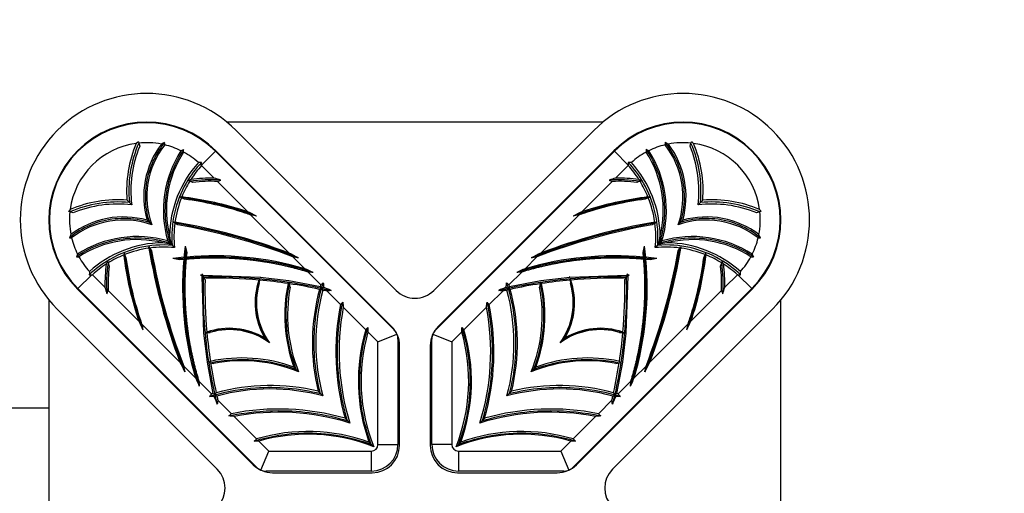
# Model space of a CAD drawing. Units: millimetres. Extents: x 0 to 1464, y 0 to 2765.
# Drawn here: x 689 to 763, y 952 to 988 of the extents above; entities that cross this region are included whole.
import ezdxf
from ezdxf import colors
from ezdxf.entities.mleader import LeaderData, LeaderLine
from ezdxf.math import Vec2, Vec3

# ---------------------------------------------------------------- set-up
doc = ezdxf.new("R2010")
doc.units = ezdxf.units.MM
doc.layers.add('DV3_Défaut', color=7, linetype='Continuous')
doc.layers.add('Défaut', color=7, linetype='Continuous')

# ---------------------------------------------------------------- blocks, each defined once
blk = doc.blocks.new('_DOT')
at = {"color": 0}
blk.add_line((0, 0), (-1, 0), dxfattribs=at)
at = {"color": 0, "const_width": 0.333}
blk.add_lwpolyline([(-0.1665, 0, 1), (0.1665, 0, 1)], format="xyb", close=True, dxfattribs=at)
blk = doc.blocks.new('SE2')
at = {"layer": 'DV3_Défaut', "color": 7, "linetype": 'Continuous'}
for p, q in [((733.071, 980.276), (704.81, 980.276)), ((717.527, 967.625), (705.506, 979.646)), ((732.376, 979.646), (720.355, 967.625)), ((698.167, 978.795), (698.194, 978.698)), ((698.194, 978.698), (698.262, 978.457)), ((701.361, 978.127), (701.558, 978.212)), ((703.95, 978.09), (702.912, 977.051)), ((703.95, 978.09), (717.375, 964.665)), ((717.187, 964.924), (703.986, 978.126)), ((720.507, 964.665), (733.932, 978.09)), ((733.896, 978.126), (720.695, 964.924)), ((733.932, 978.09), (734.97, 977.051)), ((736.521, 978.127), (736.324, 978.212)), ((739.62, 978.457), (739.688, 978.698)), ((739.688, 978.698), (739.715, 978.795)), ((702.912, 977.051), (702.912, 977.008)), ((703.858, 976.062), (702.912, 977.008)), ((734.97, 977.008), (734.024, 976.062)), ((734.97, 977.051), (734.97, 977.008)), ((702.026, 975.829), (701.91, 975.871)), ((735.856, 975.829), (735.972, 975.871)), ((702.26, 975.744), (702.026, 975.829)), ((706.397, 973.522), (704.106, 975.813)), ((733.776, 975.813), (731.485, 973.522)), ((735.856, 975.829), (735.621, 975.744)), ((697.31, 974.407), (697.487, 974.23)), ((701.429, 974.654), (701.289, 974.633)), ((701.401, 974.584), (701.289, 974.633)), ((701.63, 974.485), (701.401, 974.584)), ((736.481, 974.584), (736.252, 974.485)), ((736.593, 974.633), (736.453, 974.654)), ((736.481, 974.584), (736.593, 974.633)), ((740.572, 974.407), (740.395, 974.23)), ((697.487, 974.23), (697.663, 974.053)), ((740.395, 974.23), (740.219, 974.053)), ((693.019, 973.523), (692.922, 973.55)), ((693.26, 973.455), (693.019, 973.523)), ((698.813, 972.904), (698.99, 972.727)), ((709.489, 970.431), (706.625, 973.294)), ((731.257, 973.294), (728.393, 970.43)), ((739.069, 972.904), (738.892, 972.727)), ((744.863, 973.523), (744.622, 973.455)), ((744.96, 973.55), (744.863, 973.523)), ((698.99, 972.727), (699.166, 972.55)), ((700.905, 972.684), (700.795, 972.744)), ((701.124, 972.563), (700.905, 972.684)), ((736.977, 972.684), (736.758, 972.563)), ((736.977, 972.684), (737.087, 972.744)), ((738.892, 972.727), (738.716, 972.55)), ((699.033, 970.812), (698.972, 970.922)), ((699.033, 970.812), (699.154, 970.593)), ((700.375, 971.342), (700.552, 971.165)), ((700.552, 971.165), (700.625, 971.092)), ((700.625, 971.092), (700.698, 971.019)), ((700.698, 971.019), (700.874, 970.842)), ((701.687, 970.952), (701.797, 970.464)), ((736.084, 970.464), (736.195, 970.952)), ((737.184, 971.019), (737.008, 970.842)), ((737.257, 971.092), (737.184, 971.019)), ((737.33, 971.165), (737.257, 971.092)), ((737.507, 971.342), (737.33, 971.165)), ((738.728, 970.593), (738.849, 970.812)), ((738.849, 970.812), (738.909, 970.922)), ((693.59, 970.356), (693.504, 970.159)), ((697.084, 970.428), (697.063, 970.288)), ((697.132, 970.316), (697.084, 970.428)), ((697.132, 970.316), (697.231, 970.087)), ((701.253, 969.919), (700.765, 970.03)), ((701.579, 969.953), (701.253, 969.919)), ((701.672, 970.044), (701.594, 970.122)), ((701.672, 970.044), (701.748, 969.968)), ((701.797, 970.464), (701.764, 970.138)), ((710.661, 969.258), (709.772, 970.147)), ((728.11, 970.147), (727.221, 969.258)), ((736.118, 970.138), (736.084, 970.464)), ((736.21, 970.044), (736.134, 969.968)), ((736.21, 970.044), (736.288, 970.122)), ((736.629, 969.919), (736.303, 969.953)), ((737.117, 970.03), (736.629, 969.919)), ((740.65, 970.087), (740.75, 970.316)), ((740.75, 970.316), (740.798, 970.428)), ((740.819, 970.288), (740.798, 970.428)), ((744.292, 970.356), (744.378, 970.159)), ((695.888, 969.691), (695.846, 969.807)), ((695.888, 969.691), (695.973, 969.456)), ((741.909, 969.456), (741.994, 969.691)), ((741.994, 969.691), (742.036, 969.807)), ((693.627, 967.766), (694.665, 968.805)), ((694.665, 968.805), (694.709, 968.805)), ((694.709, 968.805), (695.655, 967.859)), ((702.948, 968.71), (702.837, 968.764)), ((702.948, 968.71), (703.062, 968.655)), ((703.087, 964.412), (702.948, 968.71)), ((703.062, 968.655), (702.95, 968.767)), ((702.953, 968.88), (703.007, 968.769)), ((703.007, 968.769), (707.305, 968.63)), ((703.062, 968.655), (703.007, 968.769)), ((703.062, 968.655), (703.171, 968.43)), ((703.287, 968.546), (703.062, 968.655)), ((707.281, 968.403), (707.291, 968.48)), ((707.308, 968.611), (707.305, 968.63)), ((707.308, 968.611), (707.31, 968.63)), ((707.31, 968.63), (707.313, 968.651)), ((707.31, 968.63), (709.47, 968.367)), ((711.874, 968.045), (710.911, 969.008)), ((726.971, 969.008), (726.008, 968.045)), ((728.412, 968.367), (730.572, 968.63)), ((730.569, 968.651), (730.572, 968.63)), ((730.574, 968.611), (730.572, 968.63)), ((730.577, 968.63), (730.574, 968.611)), ((730.577, 968.63), (734.875, 968.769)), ((730.601, 968.403), (730.591, 968.48)), ((734.82, 968.655), (734.595, 968.546)), ((734.711, 968.43), (734.82, 968.655)), ((734.934, 968.71), (734.795, 964.412)), ((734.875, 968.769), (734.82, 968.655)), ((734.82, 968.655), (734.932, 968.767)), ((734.82, 968.655), (734.934, 968.71)), ((734.875, 968.769), (734.929, 968.88)), ((735.045, 968.764), (734.934, 968.71)), ((742.227, 967.859), (743.173, 968.805)), ((743.217, 968.805), (743.173, 968.805)), ((744.255, 967.766), (743.217, 968.805)), ((693.591, 967.731), (706.793, 954.529)), ((707.052, 954.342), (693.627, 967.766)), ((707.249, 968.155), (707.281, 968.403)), ((709.474, 968.361), (709.47, 968.367)), ((709.473, 968.367), (709.472, 968.372)), ((709.473, 968.367), (711.839, 967.927)), ((709.474, 968.361), (709.473, 968.367)), ((709.523, 968.128), (709.506, 968.208)), ((709.574, 967.883), (709.523, 968.128)), ((726.043, 967.927), (728.409, 968.367)), ((728.359, 968.128), (728.308, 967.883)), ((728.359, 968.128), (728.376, 968.208)), ((728.408, 968.361), (728.409, 968.367)), ((728.412, 968.367), (728.408, 968.361)), ((728.41, 968.372), (728.409, 968.367)), ((730.601, 968.403), (730.633, 968.155)), ((744.255, 967.766), (730.83, 954.342)), ((731.089, 954.529), (744.291, 967.731)), ((695.904, 967.611), (698.195, 965.32)), ((713.358, 966.561), (712.341, 967.578)), ((725.541, 967.578), (724.524, 966.561)), ((739.687, 965.32), (741.978, 967.611)), ((691.441, 966.906), (691.441, 938.645)), ((715.251, 964.668), (713.561, 966.358)), ((724.321, 966.358), (722.631, 964.668)), ((746.441, 938.645), (746.441, 966.906)), ((692.071, 966.211), (704.092, 954.19)), ((733.79, 954.19), (745.811, 966.211)), ((698.423, 965.091), (701.287, 962.228)), ((736.596, 962.228), (739.459, 965.091)), ((703.066, 964.404), (703.087, 964.407)), ((703.087, 964.412), (703.105, 964.409)), ((703.105, 964.409), (703.087, 964.407)), ((703.35, 962.247), (703.087, 964.407)), ((703.314, 964.436), (703.237, 964.426)), ((703.314, 964.436), (703.562, 964.468)), ((707.665, 964.052), (707.842, 963.875)), ((716.168, 963.751), (715.417, 964.503)), ((716.168, 963.751), (717.592, 964.341)), ((720.29, 964.341), (721.714, 963.751)), ((722.465, 964.503), (721.714, 963.751)), ((730.217, 964.052), (730.04, 963.875)), ((734.32, 964.468), (734.568, 964.436)), ((734.795, 964.407), (734.532, 962.247)), ((734.568, 964.436), (734.645, 964.426)), ((734.777, 964.409), (734.795, 964.412)), ((734.777, 964.409), (734.795, 964.407)), ((734.795, 964.407), (734.816, 964.404)), ((707.842, 963.875), (708.019, 963.698)), ((716.168, 956.049), (716.168, 963.751)), ((717.668, 963.958), (717.668, 956.049)), ((717.788, 955.979), (717.788, 963.474)), ((720.094, 963.474), (720.094, 955.979)), ((720.214, 956.049), (720.214, 963.958)), ((721.714, 963.751), (721.714, 956.049)), ((730.04, 963.875), (729.863, 963.698)), ((701.569, 961.945), (702.459, 961.056)), ((703.344, 962.245), (703.35, 962.244)), ((703.35, 962.247), (703.356, 962.243)), ((703.79, 959.877), (703.35, 962.244)), ((703.356, 962.243), (703.35, 962.244)), ((703.589, 962.194), (703.509, 962.211)), ((703.589, 962.194), (703.834, 962.143)), ((709.853, 961.864), (710.029, 961.687)), ((728.029, 961.864), (727.853, 961.687)), ((734.048, 962.143), (734.293, 962.194)), ((734.532, 962.244), (734.092, 959.877)), ((734.293, 962.194), (734.373, 962.211)), ((734.526, 962.243), (734.532, 962.247)), ((734.526, 962.243), (734.532, 962.244)), ((734.532, 962.244), (734.537, 962.245)), ((735.423, 961.055), (736.312, 961.945)), ((710.029, 961.687), (710.206, 961.511)), ((727.853, 961.687), (727.676, 961.511)), ((702.709, 960.806), (703.671, 959.843)), ((734.211, 959.843), (735.174, 960.806)), ((711.67, 960.046), (711.847, 959.87)), ((711.847, 959.87), (712.024, 959.693)), ((726.035, 959.87), (725.858, 959.693)), ((726.211, 960.046), (726.035, 959.87)), ((704.139, 959.376), (705.156, 958.359)), ((732.726, 958.359), (733.743, 959.376)), ((691.441, 958.776), (652.441, 958.776)), ((705.358, 958.156), (707.048, 956.466)), ((730.834, 956.466), (732.524, 958.156)), ((713.703, 958.014), (713.88, 957.837)), ((713.88, 957.837), (714.056, 957.66)), ((724.002, 957.837), (723.826, 957.66)), ((724.179, 958.014), (724.002, 957.837)), ((707.214, 956.3), (707.966, 955.549)), ((715.668, 956.049), (715.491, 956.225)), ((715.845, 955.872), (715.668, 956.049)), ((716.168, 956.049), (717.668, 956.049)), ((721.714, 956.049), (720.214, 956.049)), ((722.037, 955.872), (722.214, 956.049)), ((722.214, 956.049), (722.391, 956.225)), ((729.916, 955.549), (730.668, 956.3)), ((707.376, 954.125), (707.966, 955.549)), ((707.966, 955.549), (715.668, 955.549)), ((715.668, 955.549), (715.668, 954.049)), ((722.214, 955.549), (729.916, 955.549)), ((722.214, 955.549), (722.214, 954.049)), ((729.916, 955.549), (730.506, 954.125)), ((715.668, 954.049), (707.759, 954.049)), ((708.242, 953.929), (715.738, 953.929)), ((722.144, 953.929), (729.639, 953.929)), ((730.123, 954.049), (722.214, 954.049))]:
    blk.add_line(p, q, dxfattribs=at)
for centre, radius, start, end in [((698.788, 972.928), 9.5, 45, 225), ((739.094, 972.928), 9.5, 315, 135), ((698.788, 972.928), 7.35, 45, 225), ((698.788, 972.928), 7.3, 45, 225), ((739.094, 972.928), 7.35, 315, 135), ((739.094, 972.928), 7.3, 315, 135), ((698.788, 972.928), 5.8, 97.71504, 172.28496), ((706.38, 975.111), 9.098, 156.93387, 184.44127), ((706.38, 975.111), 8.781, 157.60288, 186.92078), ((704.105, 970.776), 9.978, 126.51917, 127.65053), ((698.788, 972.928), 5.8, 79.00607, 95.88093), ((705.105, 974.675), 6.537, 142.85549, 195.71813), ((705.105, 974.675), 6.307, 141.88405, 199.68298), ((706.571, 965.101), 15.079, 115.25095, 116.27887), ((708.302, 973.654), 8.257, 147.20329, 196.26), ((695.334, 978.525), 4.809, 0.5167, 2.56074), ((698.788, 972.928), 5.8, 63.67178, 76.49655), ((692.102, 977.795), 9.465, 1.36457, 2.52452), ((745.73, 977.797), 9.416, 177.4739, 178.63998), ((739.094, 972.928), 5.8, 103.50345, 116.32822), ((729.58, 973.654), 8.257, 343.74, 32.79669), ((742.548, 978.525), 4.809, 177.43926, 179.4833), ((732.777, 974.675), 6.307, 340.31702, 38.11595), ((731.311, 965.101), 15.079, 63.72113, 64.74905), ((739.094, 972.928), 5.8, 84.11907, 100.99393), ((732.777, 974.675), 6.537, 344.28187, 37.14451), ((731.502, 975.111), 8.781, 353.07922, 22.39712), ((733.766, 970.761), 9.997, 52.35108, 53.4803), ((731.502, 975.111), 9.098, 355.55873, 23.06616), ((739.094, 972.928), 5.8, 7.71504, 82.28496), ((708.302, 973.654), 8.029, 147.05101, 193.95248), ((698.788, 972.928), 5.8, 47.91427, 61.40455), ((739.094, 972.928), 5.8, 118.59545, 132.08573), ((729.58, 973.654), 8.029, 346.04752, 32.94893), ((708.835, 971.631), 8.326, 137.71469, 179.40111), ((708.835, 971.631), 8, 137.77161, 147.20245), ((703.721, 953.434), 23.821, 91.95141, 92.51423), ((688.716, 977.008), 14.196, 0.17662, 0.94536), ((749.166, 977.008), 14.196, 179.05464, 179.82338), ((729.047, 971.631), 8, 32.79755, 42.22843), ((734.161, 953.434), 23.821, 87.48577, 88.04859), ((729.047, 971.631), 8.326, 0.59889, 42.28531), ((709.27, 960.282), 17.239, 114.53742, 115.27307), ((703.568, 965.55), 10.516, 88.42367, 97.9679), ((698.174, 956.117), 20.738, 72.67122, 74.09489), ((694.837, 998.682), 24.676, 292.06291, 292.67911), ((739.708, 956.117), 20.738, 105.90511, 107.32878), ((743.045, 998.682), 24.676, 247.32089, 247.93709), ((734.314, 965.55), 10.516, 82.0321, 91.57633), ((728.612, 960.282), 17.239, 64.72693, 65.46258), ((708.835, 971.631), 8, 148.34656, 157.80081), ((703.568, 965.55), 10.277, 87.00133, 97.31131), ((734.314, 965.55), 10.277, 82.68869, 92.99867), ((729.047, 971.631), 8, 22.19919, 31.65344), ((696.605, 965.337), 9.098, 85.55873, 113.06616), ((708.835, 971.631), 8, 158.33425, 171.8504), ((729.047, 971.631), 8, 8.1496, 21.66575), ((741.277, 965.337), 9.098, 66.93387, 94.44127), ((700.956, 967.601), 9.997, 142.35108, 143.4803), ((696.605, 965.337), 8.781, 83.07922, 112.39712), ((741.277, 965.337), 8.781, 67.60288, 96.92078), ((736.941, 967.612), 9.978, 36.51917, 37.65053), ((698.788, 972.928), 5.8, 174.11907, 190.99393), ((697.042, 966.612), 6.537, 74.28187, 127.14451), ((697.042, 966.612), 6.307, 70.31702, 128.11595), ((691.323, 940.657), 36.157, 64.21482, 65.36139), ((701.637, 945.484), 28.254, 78.95107, 79.83051), ((746.558, 940.657), 36.157, 114.63861, 115.78518), ((736.245, 945.484), 28.254, 100.16949, 101.04893), ((740.84, 966.612), 6.307, 51.88405, 109.68298), ((740.84, 966.612), 6.537, 52.85549, 105.71813), ((739.094, 972.928), 5.8, 349.00607, 5.88093), ((697.493, 992.427), 19.957, 279.5237, 279.87774), ((708.835, 971.631), 8, 172.43931, 185.65787), ((693.013, 926.84), 46.6, 69.29437, 80.23543), ((693.013, 926.84), 46.437, 68.84464, 79.94055), ((744.869, 926.84), 46.437, 100.05945, 111.15536), ((744.869, 926.84), 46.6, 99.76457, 110.70563), ((740.408, 992.535), 20.068, 260.12323, 260.47533), ((729.047, 971.631), 8, 354.34213, 7.56069), ((706.615, 965.146), 15.079, 153.72113, 154.74905), ((693.192, 976.383), 4.809, 267.43926, 269.4833), ((698.788, 972.928), 5.8, 193.50345, 206.32822), ((698.063, 963.415), 8.257, 73.74, 122.79669), ((698.063, 963.415), 8.029, 76.04752, 122.94893), ((708.955, 972.942), 8.533, 188.24372, 192.51746), ((728.927, 972.942), 8.533, 347.48254, 351.75627), ((739.819, 963.415), 8.257, 57.20329, 106.26), ((739.819, 963.415), 8.029, 57.05101, 103.95248), ((739.094, 972.928), 5.8, 333.67178, 346.49655), ((744.69, 976.383), 4.809, 270.5167, 272.56074), ((731.266, 965.146), 15.079, 25.25095, 26.27887), ((700.086, 962.882), 8.326, 90.59889, 132.28531), ((700.086, 962.882), 8, 98.1496, 111.66575), ((679.181, 974.243), 20.068, 350.12323, 350.47533), ((744.877, 978.704), 46.6, 189.76457, 200.70563), ((700.086, 962.882), 8, 84.34213, 97.56069), ((698.775, 962.762), 8.533, 77.48254, 81.75627), ((725.699, 967.846), 24.212, 172.62997, 174.60493), ((712.183, 967.846), 24.212, 5.39495, 7.37003), ((693.005, 978.704), 46.6, 339.29437, 350.23543), ((737.796, 962.882), 8, 82.43931, 95.65787), ((739.107, 962.762), 8.533, 98.24372, 102.51746), ((737.796, 962.882), 8.326, 47.71469, 89.40111), ((758.592, 974.224), 19.957, 189.5237, 189.87774), ((737.796, 962.882), 8, 68.33425, 81.8504), ((693.919, 979.565), 9.416, 267.4739, 268.63998), ((698.788, 972.928), 5.8, 208.59545, 222.08573), ((700.086, 962.882), 8, 112.19919, 121.65344), ((744.877, 978.704), 46.437, 190.05945, 201.15536), ((703.871, 946.017), 24.212, 95.39495, 97.37003), ((725.699, 967.846), 24.212, 175.0079, 196.28788), ((696.767, 974.949), 6.937, 313.92423, 315.00439), ((697.061, 974.66), 6.524, 314.97601, 316.12496), ((703.871, 946.017), 24.212, 73.71212, 94.99206), ((675.3, 902.799), 75.781, 62.57935, 63.18252), ((694.82, 889.987), 81.543, 79.12873, 79.4343), ((734.011, 946.017), 24.212, 85.0079, 106.28788), ((762.582, 902.799), 75.781, 116.81748, 117.42065), ((743.062, 889.989), 81.54, 100.5657, 100.87127), ((712.183, 967.846), 24.212, 343.71212, 4.99206), ((741.114, 974.95), 6.937, 223.92423, 225.00439), ((740.825, 974.656), 6.524, 224.97601, 226.12496), ((734.011, 946.017), 24.212, 82.62997, 84.60493), ((693.005, 978.704), 46.437, 338.84464, 349.94055), ((737.796, 962.882), 8, 58.34656, 67.80081), ((739.094, 972.928), 5.8, 317.91427, 331.40455), ((743.961, 979.615), 9.465, 271.36457, 272.52452), ((700.086, 962.882), 8, 122.79755, 132.22843), ((706.167, 968.148), 10.516, 172.0321, 181.57633), ((711.435, 962.447), 17.239, 154.72693, 155.46258), ((706.167, 968.148), 10.277, 172.68869, 182.99867), ((695.01, 933.566), 38.973, 65.3088, 66.32218), ((742.872, 933.566), 38.973, 113.67782, 114.6912), ((731.715, 968.148), 10.277, 357.00133, 7.31131), ((726.447, 962.447), 17.239, 24.53742, 25.27307), ((737.796, 962.882), 8, 47.77161, 57.20245), ((731.715, 968.148), 10.516, 358.42367, 7.9679), ((718.282, 967.996), 23.821, 177.48577, 178.04859), ((694.709, 983.001), 14.196, 269.05464, 269.82338), ((703.979, 932.198), 36.583, 91.61215, 91.78928), ((739.518, 967.738), 36.583, 178.21072, 178.38786), ((703.979, 932.198), 36.354, 84.88104, 91.0907), ((705.135, 970.445), 2.917, 315.70282, 317.65213), ((712.164, 966.709), 5.225, 158.19183, 158.43407), ((707.651, 929.429), 39.713, 84.74182, 85.29142), ((730.231, 929.429), 39.713, 94.70858, 95.25818), ((725.718, 966.709), 5.225, 21.56594, 21.80817), ((732.766, 970.463), 2.943, 222.35651, 224.28853), ((733.903, 932.198), 36.354, 88.9093, 95.11896), ((698.364, 967.738), 36.583, 1.61215, 1.78928), ((733.903, 932.198), 36.583, 88.21072, 88.38786), ((743.173, 983.001), 14.196, 270.17662, 270.94536), ((719.6, 967.996), 23.821, 1.95141, 2.51423), ((715.6, 973.542), 20.738, 195.90511, 197.32878), ((739.518, 967.738), 36.354, 178.9093, 185.11896), ((712.164, 966.709), 5.225, 161.03153, 210.5736), ((712.164, 966.709), 5.124, 163.61489, 215.99667), ((703.979, 932.198), 36.354, 81.39205, 84.78916), ((720.591, 965.758), 11.423, 167.94779, 199.93126), ((720.591, 965.758), 11.22, 169.08401, 202.24459), ((704.437, 974.902), 8.397, 306.40496, 307.13661), ((720.591, 965.758), 11.423, 166.77068, 166.798), ((703.979, 932.198), 36.354, 77.61263, 81.22841), ((706.424, 978.131), 11.719, 297.18414, 298.04666), ((726.65, 963.668), 15.411, 163.49765, 163.95604), ((695.57, 956.728), 19.751, 34.05461, 34.54204), ((688.089, 995.187), 36.089, 311.22936, 311.61901), ((704.771, 981.272), 15.268, 297.98057, 298.59287), ((695.789, 956.832), 19.512, 33.67569, 34.16159), ((749.376, 970.195), 37.371, 183.04867, 183.57424), ((688.422, 912.089), 60.586, 66.43498, 67.01743), ((749.46, 912.089), 60.586, 112.98257, 113.56502), ((688.506, 970.195), 37.371, 356.42576, 356.95132), ((733.115, 981.278), 15.275, 241.40726, 242.01929), ((749.793, 995.187), 36.089, 228.381, 228.77064), ((740.937, 957.609), 18.119, 145.81919, 146.34243), ((740.91, 957.684), 18.054, 145.43506, 145.96829), ((731.717, 978.626), 12.277, 241.97294, 242.79626), ((711.232, 963.668), 15.411, 16.04396, 16.50235), ((733.903, 932.198), 36.354, 98.77159, 102.38737), ((717.291, 965.758), 11.22, 337.75541, 10.91599), ((717.291, 965.758), 11.423, 340.06874, 12.05221), ((733.462, 974.924), 8.425, 232.8646, 233.59382), ((717.291, 965.758), 11.423, 13.202, 13.22932), ((733.903, 932.198), 36.354, 95.21084, 98.60795), ((725.718, 966.709), 5.124, 324.00333, 16.38511), ((725.718, 966.709), 5.225, 329.4264, 18.96847), ((698.364, 967.738), 36.354, 354.88104, 1.0907), ((722.282, 973.542), 20.738, 342.67122, 344.09489), ((673.035, 976.879), 24.676, 337.32089, 337.93709), ((726.65, 963.668), 15.411, 164.80759, 193.5922), ((726.65, 963.668), 15.156, 164.76385, 195.20565), ((703.979, 932.198), 36.354, 76.70164, 77.21108), ((725.617, 877.848), 90.707, 98.22276, 98.41569), ((718.941, 969.039), 2, 225, 315), ((712.265, 877.848), 90.707, 81.58431, 81.77724), ((733.903, 932.198), 36.354, 102.78892, 103.29836), ((711.232, 963.668), 15.156, 344.79435, 15.23616), ((711.232, 963.668), 15.411, 346.4078, 15.19241), ((764.847, 976.879), 24.676, 202.06291, 202.67911), ((731.171, 962.999), 18.166, 168.69202, 195.9276), ((731.171, 962.999), 17.928, 169.19983, 197.32434), ((680.379, 995.358), 43.783, 318.87279, 319.19414), ((759.145, 971.436), 45.866, 185.86869, 186.3561), ((706.711, 962.999), 17.928, 342.67566, 10.80017), ((706.711, 962.999), 18.166, 344.0724, 11.30798), ((678.737, 971.436), 45.866, 353.6439, 354.13131), ((757.503, 995.358), 43.783, 220.80586, 221.12721), ((731.059, 980.393), 36.157, 204.63861, 205.78518), ((726.233, 970.08), 28.254, 190.16949, 191.04893), ((705.007, 959.553), 5.225, 59.4264, 108.96847), ((689.644, 988.12), 34.723, 317.51563, 317.92028), ((763.314, 964.783), 47.899, 179.92029, 180.33559), ((715.738, 963.474), 2.05, 0, 45), ((722.144, 963.474), 2.05, 135, 180), ((674.568, 964.783), 47.898, 359.66441, 0.07971), ((748.238, 988.12), 34.723, 222.07972, 222.48437), ((732.874, 959.553), 5.225, 71.03153, 120.5736), ((706.822, 980.393), 36.157, 334.21482, 335.36139), ((711.649, 970.08), 28.254, 348.95107, 349.83051), ((705.007, 959.553), 5.225, 111.56594, 111.80817), ((701.254, 966.601), 2.943, 312.35651, 314.28853), ((739.518, 967.738), 36.354, 185.21084, 188.60795), ((705.007, 959.553), 5.124, 54.00333, 106.38511), ((728.272, 960.815), 13.579, 163.51371, 199.75354), ((728.272, 960.815), 13.374, 163.99314, 201.69141), ((716.668, 963.958), 1, 22.5, 45), ((716.668, 963.958), 1, 0, 22.5), ((721.214, 963.958), 1, 157.5, 180), ((721.214, 963.958), 1, 135, 157.5), ((709.61, 960.815), 13.374, 338.30859, 16.00686), ((709.61, 960.815), 13.579, 340.24646, 16.48629), ((732.874, 959.553), 5.124, 73.61489, 125.99667), ((698.364, 967.738), 36.354, 351.39205, 354.78916), ((736.61, 966.582), 2.917, 225.70282, 227.65213), ((732.874, 959.553), 5.225, 68.19183, 68.43407), ((705.959, 951.125), 11.423, 70.06874, 102.05221), ((731.923, 951.125), 11.423, 77.94779, 109.93126), ((768.918, 996.416), 75.781, 206.81748, 207.42065), ((781.727, 976.896), 81.54, 190.5657, 190.87127), ((705.959, 951.125), 11.423, 103.202, 103.22932), ((696.793, 967.297), 8.425, 322.8646, 323.59382), ((739.518, 967.738), 36.354, 188.77159, 192.38737), ((705.959, 951.125), 11.22, 67.75541, 100.91599), ((731.923, 951.125), 11.22, 79.08401, 112.24459), ((698.364, 967.738), 36.354, 347.61263, 351.22841), ((741.067, 967.28), 8.397, 216.40496, 217.13661), ((731.923, 951.125), 11.423, 76.77068, 76.798), ((668.964, 996.416), 75.781, 332.57935, 333.18252), ((656.152, 976.897), 81.543, 349.12873, 349.4343), ((738.151, 976.706), 38.973, 203.67782, 204.6912), ((699.731, 976.706), 38.973, 335.3088, 336.32218), ((742.288, 964.066), 39.713, 184.70858, 185.25818), ((708.049, 945.067), 15.411, 76.4078, 105.19241), ((729.833, 945.067), 15.411, 74.80759, 103.5922), ((695.594, 964.066), 39.713, 354.74182, 355.29142), ((676.53, 983.628), 36.089, 318.381, 318.77064), ((701.521, 922.341), 37.371, 86.42576, 86.95132), ((708.049, 945.067), 15.411, 106.04396, 106.50235), ((714.033, 974.745), 18.054, 235.43506, 235.96829), ((690.439, 966.949), 15.275, 331.40726, 332.01929), ((759.628, 983.295), 60.586, 202.98257, 203.56502), ((693.091, 965.552), 12.277, 331.97294, 332.79626), ((714.108, 974.772), 18.119, 235.81919, 236.34243), ((708.049, 945.067), 15.156, 74.79435, 105.23616), ((739.518, 967.738), 36.354, 192.78892, 193.29836), ((729.833, 945.067), 15.156, 74.76385, 105.20565), ((698.364, 967.738), 36.354, 346.70164, 347.21108), ((678.254, 983.295), 60.586, 336.43498, 337.01743), ((722.997, 975.928), 19.512, 303.67569, 304.16159), ((744.297, 965.293), 11.719, 207.18414, 208.04666), ((722.893, 976.146), 19.751, 304.05461, 304.54204), ((747.437, 966.946), 15.268, 207.98057, 208.59287), ((736.36, 922.341), 37.371, 93.04867, 93.57424), ((729.833, 945.067), 15.411, 73.49765, 73.95604), ((761.352, 983.628), 36.089, 221.22936, 221.61901), ((793.869, 946.1), 90.707, 171.58431, 171.77724), ((644.013, 946.1), 90.707, 8.22276, 8.41569), ((676.358, 991.338), 43.783, 310.80586, 311.12721), ((700.281, 912.572), 45.866, 83.6439, 84.13131), ((708.718, 940.546), 18.166, 74.0724, 101.30798), ((708.718, 940.546), 17.928, 72.67566, 100.80017), ((729.164, 940.546), 17.928, 79.19983, 107.32434), ((729.164, 940.546), 18.166, 78.69202, 105.9276), ((737.601, 912.572), 45.866, 95.86869, 96.3561), ((761.523, 991.338), 43.783, 228.87279, 229.19414), ((710.902, 943.445), 13.579, 70.24646, 106.48629), ((710.902, 943.445), 13.374, 68.30859, 106.00686), ((726.98, 943.445), 13.374, 73.99314, 111.69141), ((726.98, 943.445), 13.579, 73.51371, 109.75354), ((683.597, 982.073), 34.723, 312.07972, 312.48437), ((706.934, 908.403), 47.898, 89.66441, 90.07971), ((715.668, 956.049), 0.5, 270, 0), ((715.668, 956.049), 2, 270, 0), ((715.738, 955.979), 2.05, 270, 0), ((722.144, 955.979), 2.05, 180, 270), ((722.214, 956.049), 2, 180, 270), ((722.214, 956.049), 0.5, 180, 270), ((730.948, 908.402), 47.899, 89.92029, 90.33559), ((754.285, 982.073), 34.723, 227.51563, 227.92028), ((708.242, 955.979), 2.05, 225, 270), ((729.639, 955.979), 2.05, 270, 315), ((702.678, 952.776), 2, 315, 45), ((707.759, 955.049), 1, 225, 247.5), ((707.759, 955.049), 1, 247.5, 270), ((730.123, 955.049), 1, 270, 292.5), ((730.123, 955.049), 1, 292.5, 315), ((735.204, 952.776), 2, 135, 225)]:
    blk.add_arc(centre, radius, start, end, dxfattribs=at)
for points, degree, knots in [([(698.194, 978.698), (697.888, 978), (697.672, 977.262), (697.434, 975.757), (697.411, 974.989), (697.487, 974.23)], 3, [0, 0, 0, 0, 0.5, 0.5, 1, 1, 1, 1]), ([(700.138, 978.74), (700, 978.571), (699.87, 978.395), (699.399, 977.682), (699.128, 977.098), (698.769, 975.878), (698.68, 975.241), (698.694, 973.968), (698.796, 973.333), (698.99, 972.727)], 3, [0, 0, 0, 0, 0.10267, 0.10267, 0.40178, 0.40178, 0.70089, 0.70089, 1, 1, 1, 1]), ([(701.558, 978.212), (701.41, 977.994), (701.273, 977.768), (700.799, 976.894), (700.537, 976.205), (700.207, 974.781), (700.139, 974.047), (700.199, 972.587), (700.328, 971.861), (700.552, 971.165)], 3, [0, 0, 0, 0, 0.107439, 0.107439, 0.404959, 0.404959, 0.70248, 0.70248, 1, 1, 1, 1]), ([(737.33, 971.165), (737.554, 971.861), (737.683, 972.587), (737.743, 974.047), (737.675, 974.781), (737.345, 976.205), (737.083, 976.894), (736.609, 977.768), (736.472, 977.994), (736.324, 978.212)], 3, [0, 0, 0, 0, 0.29752, 0.29752, 0.595041, 0.595041, 0.892561, 0.892561, 1, 1, 1, 1]), ([(738.892, 972.727), (739.085, 973.333), (739.188, 973.968), (739.202, 975.241), (739.113, 975.878), (738.754, 977.098), (738.483, 977.682), (738.012, 978.395), (737.882, 978.571), (737.744, 978.74)], 3, [0, 0, 0, 0, 0.29911, 0.29911, 0.59822, 0.59822, 0.89733, 0.89733, 1, 1, 1, 1]), ([(740.395, 974.23), (740.471, 974.989), (740.448, 975.757), (740.21, 977.262), (739.994, 978), (739.688, 978.698)], 3, [0, 0, 0, 0, 0.5, 0.5, 1, 1, 1, 1]), ([(702.91, 977.242), (702.467, 976.774), (702.08, 976.255), (701.355, 974.993), (701.057, 974.229), (700.697, 972.646), (700.637, 971.828), (700.698, 971.019)], 3, [0, 0, 0, 0, 0.283978, 0.283978, 0.641989, 0.641989, 1, 1, 1, 1]), ([(737.184, 971.019), (737.245, 971.828), (737.184, 972.646), (736.825, 974.229), (736.527, 974.993), (735.802, 976.255), (735.415, 976.774), (734.972, 977.242)], 3, [0, 0, 0, 0, 0.358011, 0.358011, 0.716022, 0.716022, 1, 1, 1, 1]), ([(707.052, 973.214), (706.7, 973.344), (706.345, 973.467), (704.495, 974.059), (702.957, 974.395), (701.401, 974.585)], 3, [0, 0, 0, 0, 0.193083, 0.193083, 1, 1, 1, 1]), ([(706.397, 973.522), (706.193, 973.591), (705.987, 973.658), (704.362, 974.161), (702.903, 974.473), (701.429, 974.654)], 3, [0, 0, 0, 0, 0.126813, 0.126813, 1, 1, 1, 1]), ([(706.625, 973.294), (706.482, 973.344), (706.339, 973.393), (704.711, 973.931), (703.18, 974.282), (701.63, 974.485)], 3, [0, 0, 0, 0, 0.088428, 0.088428, 1, 1, 1, 1]), ([(736.481, 974.585), (734.925, 974.395), (733.387, 974.059), (731.537, 973.467), (731.182, 973.344), (730.83, 973.214)], 3, [0, 0, 0, 0, 0.806917, 0.806917, 1, 1, 1, 1]), ([(736.252, 974.485), (734.702, 974.282), (733.171, 973.931), (731.543, 973.393), (731.4, 973.344), (731.257, 973.294)], 3, [0, 0, 0, 0, 0.911572, 0.911572, 1, 1, 1, 1]), ([(736.453, 974.654), (734.979, 974.473), (733.52, 974.161), (731.895, 973.658), (731.689, 973.591), (731.485, 973.522)], 3, [0, 0, 0, 0, 0.873187, 0.873187, 1, 1, 1, 1]), ([(697.487, 974.23), (696.728, 974.305), (695.96, 974.283), (694.454, 974.045), (693.717, 973.829), (693.019, 973.523)], 3, [0, 0, 0, 0, 0.5, 0.5, 1, 1, 1, 1]), ([(744.863, 973.523), (744.165, 973.829), (743.427, 974.045), (741.922, 974.283), (741.154, 974.305), (740.395, 974.23)], 3, [0, 0, 0, 0, 0.5, 0.5, 1, 1, 1, 1]), ([(698.99, 972.727), (698.383, 972.92), (697.748, 973.023), (696.476, 973.036), (695.839, 972.948), (694.619, 972.589), (694.035, 972.318), (693.322, 971.847), (693.146, 971.717), (692.977, 971.579)], 3, [0, 0, 0, 0, 0.29911, 0.29911, 0.59822, 0.59822, 0.89733, 0.89733, 1, 1, 1, 1]), ([(744.905, 971.579), (744.736, 971.717), (744.56, 971.847), (743.847, 972.318), (743.263, 972.589), (742.043, 972.948), (741.406, 973.036), (740.134, 973.023), (739.499, 972.92), (738.892, 972.727)], 3, [0, 0, 0, 0, 0.10267, 0.10267, 0.40178, 0.40178, 0.70089, 0.70089, 1, 1, 1, 1]), ([(700.552, 971.165), (699.856, 971.389), (699.13, 971.518), (697.67, 971.578), (696.936, 971.51), (695.512, 971.18), (694.823, 970.918), (693.949, 970.444), (693.723, 970.307), (693.504, 970.159)], 3, [0, 0, 0, 0, 0.29752, 0.29752, 0.595041, 0.595041, 0.892561, 0.892561, 1, 1, 1, 1]), ([(744.378, 970.159), (744.159, 970.307), (743.933, 970.444), (743.059, 970.918), (742.37, 971.18), (740.946, 971.51), (740.212, 971.578), (738.752, 971.518), (738.026, 971.389), (737.33, 971.165)], 3, [0, 0, 0, 0, 0.107439, 0.107439, 0.404959, 0.404959, 0.70248, 0.70248, 1, 1, 1, 1]), ([(700.698, 971.019), (699.888, 971.08), (699.07, 971.019), (697.488, 970.66), (696.724, 970.362), (695.462, 969.637), (694.942, 969.25), (694.475, 968.807)], 3, [0, 0, 0, 0, 0.358011, 0.358011, 0.716022, 0.716022, 1, 1, 1, 1]), ([(743.407, 968.807), (742.94, 969.25), (742.42, 969.637), (741.158, 970.362), (740.394, 970.66), (738.812, 971.019), (737.994, 971.08), (737.184, 971.019)], 3, [0, 0, 0, 0, 0.283978, 0.283978, 0.641989, 0.641989, 1, 1, 1, 1]), ([(697.063, 970.288), (697.244, 968.814), (697.556, 967.355), (698.059, 965.73), (698.125, 965.524), (698.195, 965.32)], 3, [0, 0, 0, 0, 0.873187, 0.873187, 1, 1, 1, 1]), ([(697.132, 970.316), (697.321, 968.76), (697.658, 967.222), (698.25, 965.372), (698.372, 965.017), (698.503, 964.665)], 3, [0, 0, 0, 0, 0.806917, 0.806917, 1, 1, 1, 1]), ([(697.231, 970.087), (697.435, 968.537), (697.785, 967.006), (698.324, 965.378), (698.373, 965.235), (698.423, 965.091)], 3, [0, 0, 0, 0, 0.911572, 0.911572, 1, 1, 1, 1]), ([(701.672, 970.044), (701.487, 968.012), (701.56, 965.955), (702.085, 962.75), (702.37, 961.575), (702.741, 960.427)], 3, [0, 0, 0, 0, 0.628491, 0.628491, 1, 1, 1, 1]), ([(701.748, 969.968), (701.663, 969.001), (701.655, 968.027), (701.646, 966.805), (701.761, 965.588), (701.876, 964.371), (702.113, 963.173), (702.35, 961.976), (702.708, 960.806)], 2, [0, 0, 0, 0.209677, 0.209677, 0.473118, 0.473118, 0.736559, 0.736559, 1, 1, 1]), ([(711.29, 968.975), (710.142, 969.346), (708.966, 969.632), (705.761, 970.157), (703.705, 970.23), (701.672, 970.044)], 3, [0, 0, 0, 0, 0.371509, 0.371509, 1, 1, 1, 1]), ([(710.911, 969.008), (708.685, 969.69), (706.376, 969.931), (705.223, 970.052), (704.063, 970.061), (702.903, 970.071), (701.748, 969.968)], 2, [0, 0, 0, 0.5, 0.5, 0.75, 0.75, 1, 1, 1]), ([(736.21, 970.044), (734.177, 970.23), (732.121, 970.157), (728.916, 969.632), (727.74, 969.346), (726.592, 968.975)], 3, [0, 0, 0, 0, 0.628491, 0.628491, 1, 1, 1, 1]), ([(736.134, 969.968), (735.166, 970.054), (734.192, 970.061), (732.971, 970.07), (731.754, 969.956), (730.536, 969.841), (729.338, 969.604), (728.141, 969.367), (726.971, 969.008)], 2, [0, 0, 0, 0.209677, 0.209677, 0.473118, 0.473118, 0.736559, 0.736559, 1, 1, 1]), ([(735.141, 960.427), (735.512, 961.575), (735.797, 962.75), (736.322, 965.955), (736.395, 968.012), (736.21, 970.044)], 3, [0, 0, 0, 0, 0.371509, 0.371509, 1, 1, 1, 1]), ([(735.174, 960.806), (735.855, 963.032), (736.096, 965.341), (736.217, 966.494), (736.226, 967.654), (736.236, 968.814), (736.134, 969.968)], 2, [0, 0, 0, 0.5, 0.5, 0.75, 0.75, 1, 1, 1]), ([(739.379, 964.665), (739.51, 965.017), (739.632, 965.372), (740.224, 967.222), (740.56, 968.76), (740.75, 970.316)], 3, [0, 0, 0, 0, 0.193083, 0.193083, 1, 1, 1, 1]), ([(739.459, 965.091), (739.509, 965.235), (739.558, 965.378), (740.097, 967.006), (740.447, 968.537), (740.65, 970.087)], 3, [0, 0, 0, 0, 0.088428, 0.088428, 1, 1, 1, 1]), ([(739.687, 965.32), (739.756, 965.524), (739.823, 965.73), (740.326, 967.355), (740.638, 968.814), (740.819, 970.288)], 3, [0, 0, 0, 0, 0.126813, 0.126813, 1, 1, 1, 1]), ([(703.929, 959.783), (703.724, 960.7), (703.554, 961.625), (703.131, 964.574), (703.011, 966.616), (703.062, 968.655)], 3, [0, 0, 0, 0, 0.315444, 0.315444, 1, 1, 1, 1]), ([(703.062, 968.655), (705.1, 968.706), (707.143, 968.586), (710.092, 968.163), (711.017, 967.993), (711.934, 967.788)], 3, [0, 0, 0, 0, 0.684556, 0.684556, 1, 1, 1, 1]), ([(725.948, 967.788), (726.865, 967.993), (727.79, 968.163), (730.739, 968.586), (732.782, 968.706), (734.82, 968.655)], 3, [0, 0, 0, 0, 0.315444, 0.315444, 1, 1, 1, 1]), ([(734.82, 968.655), (734.871, 966.616), (734.751, 964.574), (734.328, 961.625), (734.158, 960.7), (733.953, 959.783)], 3, [0, 0, 0, 0, 0.684556, 0.684556, 1, 1, 1, 1]), ([(707.842, 963.875), (707.41, 964.534), (707.132, 965.292), (706.938, 966.855), (707.023, 967.658), (707.281, 968.403)], 3, [0, 0, 0, 0, 0.5, 0.5, 1, 1, 1, 1]), ([(710.029, 961.687), (709.637, 962.706), (709.393, 963.782), (709.221, 965.959), (709.294, 967.06), (709.523, 968.128)], 3, [0, 0, 0, 0, 0.5, 0.5, 1, 1, 1, 1]), ([(711.847, 959.87), (711.44, 961.457), (711.29, 963.111), (711.478, 965.774), (711.656, 966.795), (711.934, 967.788)], 3, [0, 0, 0, 0, 0.613854, 0.613854, 1, 1, 1, 1]), ([(725.948, 967.788), (726.226, 966.795), (726.403, 965.774), (726.592, 963.111), (726.442, 961.457), (726.035, 959.87)], 3, [0, 0, 0, 0, 0.386146, 0.386146, 1, 1, 1, 1]), ([(728.359, 968.128), (728.588, 967.06), (728.661, 965.959), (728.489, 963.782), (728.245, 962.706), (727.853, 961.687)], 3, [0, 0, 0, 0, 0.5, 0.5, 1, 1, 1, 1]), ([(730.601, 968.403), (730.859, 967.658), (730.944, 966.855), (730.75, 965.292), (730.472, 964.534), (730.04, 963.875)], 3, [0, 0, 0, 0, 0.5, 0.5, 1, 1, 1, 1]), ([(713.88, 957.837), (713.38, 959.509), (713.126, 961.254), (713.126, 964.257), (713.258, 965.515), (713.519, 966.746)], 3, [0, 0, 0, 0, 0.581023, 0.581023, 1, 1, 1, 1]), ([(724.363, 966.746), (724.624, 965.515), (724.756, 964.257), (724.756, 961.254), (724.501, 959.509), (724.002, 957.837)], 3, [0, 0, 0, 0, 0.418977, 0.418977, 1, 1, 1, 1]), ([(703.314, 964.436), (704.059, 964.694), (704.862, 964.779), (706.425, 964.585), (707.183, 964.307), (707.842, 963.875)], 3, [0, 0, 0, 0, 0.5, 0.5, 1, 1, 1, 1]), ([(715.668, 956.049), (715.058, 957.663), (714.762, 959.394), (714.829, 962.383), (715.038, 963.643), (715.416, 964.85)], 3, [0, 0, 0, 0, 0.577002, 0.577002, 1, 1, 1, 1]), ([(722.466, 964.85), (722.844, 963.643), (723.053, 962.383), (723.12, 959.394), (722.824, 957.663), (722.214, 956.049)], 3, [0, 0, 0, 0, 0.422998, 0.422998, 1, 1, 1, 1]), ([(730.04, 963.875), (730.699, 964.307), (731.457, 964.585), (733.02, 964.779), (733.823, 964.694), (734.568, 964.436)], 3, [0, 0, 0, 0, 0.5, 0.5, 1, 1, 1, 1]), ([(703.589, 962.194), (704.657, 962.423), (705.758, 962.496), (707.935, 962.324), (709.01, 962.08), (710.029, 961.687)], 3, [0, 0, 0, 0, 0.5, 0.5, 1, 1, 1, 1]), ([(727.853, 961.687), (728.871, 962.08), (729.947, 962.324), (732.124, 962.496), (733.225, 962.423), (734.293, 962.194)], 3, [0, 0, 0, 0, 0.5, 0.5, 1, 1, 1, 1]), ([(703.929, 959.783), (704.922, 960.061), (705.942, 960.238), (708.606, 960.427), (710.259, 960.277), (711.847, 959.87)], 3, [0, 0, 0, 0, 0.386146, 0.386146, 1, 1, 1, 1]), ([(726.035, 959.87), (727.623, 960.277), (729.276, 960.427), (731.94, 960.238), (732.96, 960.061), (733.953, 959.783)], 3, [0, 0, 0, 0, 0.613854, 0.613854, 1, 1, 1, 1]), ([(704.97, 958.198), (706.201, 958.459), (707.459, 958.591), (710.463, 958.591), (712.207, 958.336), (713.88, 957.837)], 3, [0, 0, 0, 0, 0.418977, 0.418977, 1, 1, 1, 1]), ([(724.002, 957.837), (725.675, 958.336), (727.419, 958.591), (730.422, 958.591), (731.681, 958.459), (732.912, 958.198)], 3, [0, 0, 0, 0, 0.581023, 0.581023, 1, 1, 1, 1]), ([(706.867, 956.301), (708.074, 956.679), (709.334, 956.888), (712.323, 956.955), (714.054, 956.659), (715.668, 956.049)], 3, [0, 0, 0, 0, 0.422998, 0.422998, 1, 1, 1, 1]), ([(722.214, 956.049), (723.828, 956.659), (725.559, 956.955), (728.548, 956.888), (729.808, 956.679), (731.015, 956.301)], 3, [0, 0, 0, 0, 0.577002, 0.577002, 1, 1, 1, 1])]:
    blk.add_open_spline(points, degree=degree, knots=knots, dxfattribs=at)
for points in [[(704.351, 975.914), (703.577, 975.973), (702.796, 975.945), (702.025, 975.829)], [(735.856, 975.829), (735.086, 975.945), (734.305, 975.973), (733.53, 975.914)], [(710.199, 970.066), (707.203, 971.257), (704.084, 972.136), (700.905, 972.684)], [(736.977, 972.684), (733.798, 972.136), (730.679, 971.257), (727.683, 970.066)], [(699.033, 970.812), (699.58, 967.633), (700.46, 964.514), (701.65, 961.518)], [(701.742, 970.708), (701.716, 970.487), (701.693, 970.266), (701.672, 970.044)], [(736.21, 970.044), (736.189, 970.266), (736.166, 970.487), (736.14, 970.708)], [(736.232, 961.518), (737.422, 964.514), (738.302, 967.633), (738.849, 970.812)], [(701.672, 970.044), (701.451, 970.024), (701.23, 970.001), (701.009, 969.975)], [(736.873, 969.975), (736.652, 970.001), (736.431, 970.024), (736.21, 970.044)], [(695.888, 969.691), (695.772, 968.921), (695.744, 968.14), (695.803, 967.365)], [(742.079, 967.365), (742.138, 968.14), (742.11, 968.921), (741.994, 969.691)], [(711.934, 967.788), (711.973, 967.929), (712.015, 968.069), (712.058, 968.208)], [(711.934, 967.788), (712.171, 967.735), (712.408, 967.68), (712.643, 967.622)], [(725.238, 967.622), (725.474, 967.68), (725.711, 967.735), (725.948, 967.788)], [(725.824, 968.208), (725.867, 968.069), (725.909, 967.929), (725.948, 967.788)], [(703.509, 959.659), (703.648, 959.702), (703.788, 959.744), (703.929, 959.783)], [(704.095, 959.073), (704.037, 959.309), (703.982, 959.546), (703.929, 959.783)], [(733.953, 959.783), (733.9, 959.546), (733.845, 959.309), (733.787, 959.073)], [(733.953, 959.783), (734.094, 959.744), (734.234, 959.702), (734.373, 959.659)]]:
    blk.add_open_spline(points, degree=3, dxfattribs=at)

msp = doc.modelspace()

# ---------------------------------------------------------------- block references
at = {"layer": 'Défaut'}
msp.add_blockref('SE2', (0, 0), dxfattribs=at)

# ---------------------------------------------------------------- leaders
at = {"layer": 'Défaut', "color": 7, "linetype": 'Continuous'}
ml = msp.add_multileader_mtext('Standard', dxfattribs=at)
ml.set_content('{\\pxsm0.9;\\fSolid Edge ISO|b1||i0||c0|p34;\\W1.;19/03/2024\\P}', color=256)
ml.set_leader_properties()
ml.set_arrow_properties(name='DOT')
ml.build(insert=Vec2(0, 0))
ml.multileader.update_dxf_attribs({"leader_type": 0, "dogleg_length": 0, "arrow_head_size": 12})
ctx = ml.context
ctx.base_point, ctx.char_height, ctx.arrow_head_size = Vec3(1376.151, 2738.065), 12, 12
notes = []
notes.append((ctx, [(0, (0, 0, 0), (0, 0), (1, 0), 1, [])]))
ctx.mtext.insert = Vec3(1378.151, 2744.065)
for ctx, leaders in notes:
    for number, flags, end, landing, length, lines in leaders:
        leader = LeaderData()
        leader.index, (leader.has_last_leader_line, leader.has_dogleg_vector, leader.attachment_direction) = number, flags
        leader.last_leader_point, leader.dogleg_vector, leader.dogleg_length = Vec3(end), Vec3(landing), length
        for number, points, colour, breaks in lines:
            line = LeaderLine()
            line.index, line.vertices, line.color, line.breaks = number, Vec3.list(points), colors.encode_raw_color(colour), breaks
            leader.lines.append(line)
        ctx.leaders.append(leader)

doc.saveas('drawing.dxf')
